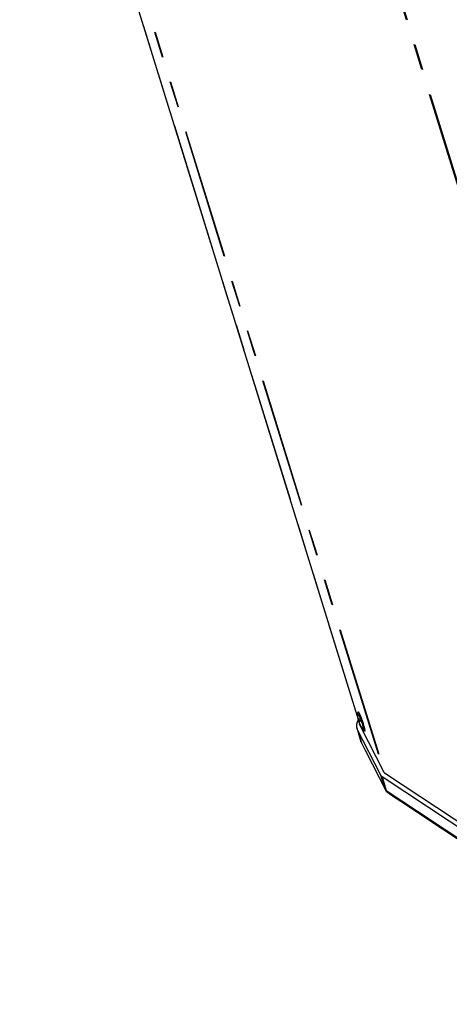
# Model space of a CAD drawing. Extents: x 41 to 3321, y 41 to 2337.
# Drawn here: x 2473 to 2640, y 1376 to 1760 of the extents above; entities that cross this region are included whole.
import ezdxf

# ---------------------------------------------------------------- set-up
doc = ezdxf.new("R2010")
doc.units = 0
doc.header["$LTSCALE"] = 8
doc.linetypes.add('SLD-PHANTOM', pattern=[12.7, 6.35, -1.27, 1.27, -1.27, 1.27, -1.27])
doc.linetypes.add('SLD-SOLID', pattern=[0])
doc.layers.get('0').update_dxf_attribs({"linetype": 'CONTINUOUS'})
doc.layers.add('CAM', color=1, linetype='SLD-SOLID')

msp = doc.modelspace()

# ---------------------------------------------------------------- linework, layer by layer
at = {"color": 8, "linetype": 'SLD-PHANTOM'}
for p, q in [((2473.145763, 1912.333088), (2604.42357, 1488.036548)), ((2477.43983, 1910.136513), (2614.765099, 1466.294266)), ((2477.657507, 1909.991859), (2615.023842, 1466.016884)), ((2602.447165, 1827.614536), (2740.027123, 1382.94912)), ((2602.857978, 1827.509464), (2740.462272, 1382.765394)), ((2604.810597, 1486.329871), (2604.885479, 1486.35466)), ((2604.910175, 1486.391938), (2605.383045, 1486.536082)), ((2604.405456, 1482.984289), (2606.069177, 1477.60706)), ((2605.289508, 1485.237792), (2605.368447, 1484.982657)), ((2605.530174, 1484.459947), (2605.598885, 1484.237869)), ((2615.24735, 1459.637006), (2613.581269, 1465.021864)), ((2614.098768, 1464.467107), (2615.764802, 1459.082399)), ((2615.24735, 1459.637006), (2615.764802, 1459.082399))]:
    msp.add_line(p, q, dxfattribs=at)
at = {"color": 8, "linetype": 'SLD-PHANTOM', "flags": 128}
for points in [[(2604.592008, 1489.368285), (2604.556364, 1489.371097), (2604.537425, 1489.310482)], [(2604.760923, 1489.63402), (2604.89058, 1489.510866), (2605.141795, 1489.043861), (2605.483274, 1488.274788), (2605.881586, 1487.278958), (2606.297749, 1486.15384), (2606.691027, 1485.00955), (2607.022923, 1483.95813), (2607.26093, 1483.102482), (2607.38179, 1482.526346), (2607.373627, 1482.286169), (2607.365424, 1482.281769)], [(2607.538462, 1482.343037), (2607.545314, 1482.347018), (2607.553477, 1482.587196), (2607.432629, 1483.163338), (2607.19461, 1484.018979), (2606.862726, 1485.070407), (2606.469435, 1486.214689), (2606.053285, 1487.339814), (2605.654961, 1488.335638), (2605.313482, 1489.10471), (2605.062274, 1489.571711), (2604.932773, 1489.694952)], [(2607.050744, 1482.359192), (2607.056133, 1482.362534), (2607.06999, 1482.388771)], [(2615.764802, 1459.082399), (2627.962804, 1450.975595), (2676.749606, 1418.555562), (2725.536408, 1386.135529), (2733.094118, 1381.081339), (2740.626323, 1376.108839)]]:
    msp.add_lwpolyline(points, dxfattribs=at)
at = {"color": 8, "linetype": 'SLD-PHANTOM'}
msp.add_arc((2617.113973, 1459.468672), 1.403377, 195.97665923, 233.03613593, dxfattribs=at)
at = {"layer": 'CAM', "color": 1, "linetype": 'SLD-SOLID'}
for p, q in [((2472.976142, 1912.740318), (2604.388695, 1488.008273)), ((2604.537425, 1489.310482), (2604.53702, 1489.261833)), ((2604.932773, 1489.694952), (2604.761086, 1489.634103)), ((2604.893942, 1486.356268), (2605.394319, 1486.508779)), ((2604.214158, 1483.454108), (2605.87413, 1478.088995)), ((2613.581269, 1465.021864), (2604.405456, 1482.984289)), ((2605.430559, 1484.926373), (2605.3228, 1484.882688)), ((2605.598885, 1484.237869), (2614.765099, 1466.294266)), ((2606.988315, 1482.393726), (2607.050744, 1482.359192)), ((2607.292755, 1482.274529), (2607.347852, 1482.283095)), ((2607.366763, 1482.282181), (2607.538462, 1482.343037)), ((2607.537059, 1482.346681), (2607.551205, 1482.348884)), ((2605.922403, 1478.103766), (2606.069177, 1477.60706)), ((2738.960288, 1381.493547), (2614.098768, 1464.467107)), ((2615.023842, 1466.016884), (2740.027123, 1382.94912)), ((2616.310791, 1458.318442), (2616.270106, 1458.347353))]:
    msp.add_line(p, q, dxfattribs=at)
at = {"layer": 'CAM', "color": 1, "linetype": 'SLD-SOLID', "flags": 128}
for points in [[(2604.546499, 1489.281019), (2604.514875, 1488.503915), (2604.535473, 1488.191924)], [(2604.521528, 1488.312352), (2604.531349, 1488.150254), (2604.538662, 1488.11636)], [(2604.613979, 1487.444502), (2604.628678, 1487.276865), (2604.810597, 1486.329871)], [(2604.764679, 1486.662435), (2604.804623, 1486.522224), (2604.843431, 1486.41846), (2604.876637, 1486.363142), (2604.90062, 1486.362015), (2604.910175, 1486.391938)], [(2605.177705, 1487.092517), (2605.024514, 1486.785212), (2604.910175, 1486.391938)], [(2605.002807, 1485.720931), (2605.0076, 1485.711497), (2605.186215, 1485.465261)], [(2605.500852, 1486.251026), (2605.327989, 1486.669281), (2605.177705, 1487.092517)], [(2605.480097, 1484.586449), (2605.411497, 1484.716496), (2605.358923, 1484.815386), (2605.328509, 1484.871695), (2605.323435, 1484.879524), (2605.334596, 1484.856934)], [(2606.367758, 1483.504665), (2605.935184, 1484.085107), (2605.434187, 1484.918988)], [(2606.412457, 1483.180798), (2606.380464, 1483.335039), (2606.367758, 1483.504665)], [(2606.069177, 1477.60706), (2607.475092, 1474.851453), (2613.087103, 1463.865476), (2615.24735, 1459.637006)], [(2616.286959, 1458.37888), (2617.814761, 1457.318184), (2621.351695, 1454.967514), (2626.067384, 1451.833822), (2694.999532, 1406.026709), (2729.493246, 1383.037654), (2736.521107, 1378.441594), (2740.838159, 1375.738468)]]:
    msp.add_lwpolyline(points, dxfattribs=at)
at = {"layer": 'CAM', "color": 1, "linetype": 'SLD-SOLID'}
for centre, radius, start, end in [((2604.898703, 1489.28903), 0.365278, 112.04594331, 189.43323681), ((2586.183637, 1478.902997), 21.175229, 9.47490778, 29.61853386), ((2607.918641, 1484.44947), 3.806471, 145.64209483, 202.63868395), ((2612.646959, 1488.666939), 8.133165, 182.49874957, 194.26816183), ((2609.160448, 1487.36808), 4.472033, 193.42403604, 201.61218854), ((2607.352011, 1485.180374), 2.138477, 149.95627424, 170.64589938), ((2606.696071, 1485.652115), 1.459393, 184.88051508, 210.15568285), ((2611.883027, 1487.513903), 7.050609, 203.3075601, 225.77167397), ((2612.862999, 1488.471441), 8.342685, 207.75401047, 219.35812126), ((2615.422303, 1466.64794), 0.746326, 208.28688449, 237.73089606), ((2614.896056, 1465.729599), 1.493169, 208.29305436, 237.7267848), ((2617.776298, 1460.627005), 2.725685, 203.12861088, 237.58112664)]:
    msp.add_arc(centre, radius, start, end, dxfattribs=at)

doc.saveas('drawing.dxf')
